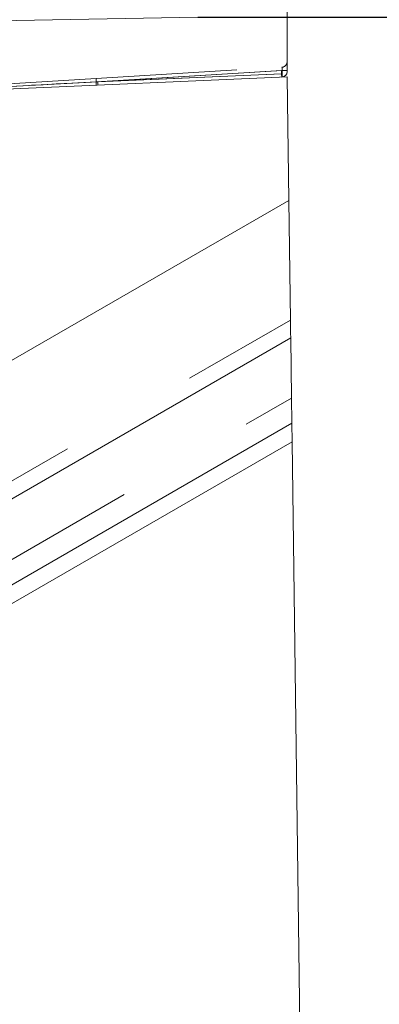
# Model space of a CAD drawing. Units: millimetres. Extents: x 0 to 507, y -3 to 297.
# Drawn here: x 310 to 313, y 215 to 224 of the extents above; entities that cross this region are included whole.
import ezdxf

# ---------------------------------------------------------------- set-up
doc = ezdxf.new("R2010")
doc.units = ezdxf.units.MM
doc.linetypes.add('HIDDEN', pattern=[1.905, 1.27, -0.635])
doc.linetypes.add('PHANTOM', pattern=[12.7, 6.35, -1.27, 1.27, -1.27, 1.27, -1.27])
doc.layers.add('FORMAT', color=7, linetype='Continuous')
doc.styles.add('SLDTEXTSTYLE4', font='TXT', dxfattribs={"width": 0.75})
doc.dimstyles.new('SLDDIMSTYLE0', dxfattribs={"dimtxt": 3, "dimasz": 3, "dimexe": 0, "dimexo": 0.0625, "dimgap": 0.75, "dimtad": 2, "dimlfac": 10, "dimrnd": 1e-09, "dimzin": 12, "dimdsep": 46, "dimtxsty": 'SLDTEXTSTYLE4', "dimsah": 1, "dimcen": 0.09, "dimadec": 0, "dimazin": 3, "dimtfac": 1, "dimtofl": 0, "dimtmove": 0, "dimatfit": 3, "dimfxl": 0, "dimfrac": 2, "dimtolj": 1, "dimtzin": 12, "dimarcsym": 0})
doc.dimstyles.new('SLDDIMSTYLE1', dxfattribs={"dimtxt": 3, "dimasz": 3, "dimexe": 0, "dimexo": 0.0625, "dimgap": 0.75, "dimtad": 2, "dimdec": 0, "dimlfac": 10, "dimrnd": 1e-09, "dimzin": 12, "dimdsep": 46, "dimtxsty": 'SLDTEXTSTYLE4', "dimsah": 1, "dimcen": 0.09, "dimadec": 0, "dimazin": 3, "dimtfac": 1, "dimtofl": 0, "dimtmove": 0, "dimatfit": 3, "dimfxl": 0, "dimfrac": 2, "dimtolj": 1, "dimtzin": 12, "dimarcsym": 0})
doc.dimstyles.new('SLDDIMSTYLE2', dxfattribs={"dimtxt": 3, "dimasz": 3, "dimexe": 0, "dimexo": 0.0625, "dimgap": 0.75, "dimtad": 2, "dimdec": 0, "dimlfac": 10, "dimrnd": 1e-09, "dimzin": 12, "dimdsep": 46, "dimtxsty": 'SLDTEXTSTYLE4', "dimsah": 1, "dimcen": 0.09, "dimadec": 0, "dimazin": 3, "dimtfac": 1, "dimtmove": 0, "dimatfit": 0, "dimfxl": 0, "dimfrac": 2, "dimtolj": 1, "dimtzin": 12, "dimarcsym": 0})

# ---------------------------------------------------------------- blocks, each defined once
blk = doc.blocks.new('_D_4')
at = {"layer": 'FORMAT'}
for p, q in [((311.6464, 227.4743), (330.1833, 227.4743)), ((329.1833, 186.4742), (329.1833, 227.4743)), ((312.645, 186.4742), (330.1833, 186.4742))]:
    blk.add_line(p, q, dxfattribs=at)
for points in [[(329.1833, 227.4743), (328.4333, 224.4743), (329.9333, 224.4743)], [(329.1833, 186.4742), (329.9333, 189.4742), (328.4333, 189.4742)]]:
    blk.add_solid(points, dxfattribs=at)
at = {"layer": 'FORMAT', "insert": (325.3161, 204.7124, 50.51), "char_height": 3, "attachment_point": 1, "rotation": 90, "style": 'SLDTEXTSTYLE4'}
blk.add_mtext('410', dxfattribs=at)
blk = doc.blocks.new('_D_5')
at = {"layer": 'FORMAT'}
for p, q in [((311.339, 223.9714), (323.645, 223.9714)), ((322.645, 223.9714), (322.645, 194.4742)), ((285.145, 194.4742), (323.645, 194.4742))]:
    blk.add_line(p, q, dxfattribs=at)
for points in [[(322.645, 223.9714), (321.895, 220.9714), (323.395, 220.9714)], [(322.645, 194.4742), (323.395, 197.4742), (321.895, 197.4742)]]:
    blk.add_solid(points, dxfattribs=at)
at = {"layer": 'FORMAT', "insert": (318.7778, 202.0569, 50.51), "char_height": 3, "attachment_point": 1, "rotation": 90, "style": 'SLDTEXTSTYLE4'}
blk.add_mtext('295', dxfattribs=at)
blk = doc.blocks.new('_D_7')
at = {"layer": 'FORMAT'}
for p, q in [((322.645, 227.4743), (322.645, 237.1347)), ((311.6464, 227.4743), (323.645, 227.4743)), ((322.645, 227.4743), (322.645, 223.9714)), ((311.339, 223.9714), (323.645, 223.9714)), ((322.645, 223.9714), (322.645, 218.9714))]:
    blk.add_line(p, q, dxfattribs=at)
for points in [[(322.645, 227.4743), (323.395, 230.4743), (321.895, 230.4743)], [(322.645, 223.9714), (321.895, 220.9714), (323.395, 220.9714)]]:
    blk.add_solid(points, dxfattribs=at)
at = {"layer": 'FORMAT', "insert": (318.7778, 230.2639, 50.51), "char_height": 3, "attachment_point": 1, "rotation": 90, "style": 'SLDTEXTSTYLE4'}
blk.add_mtext('35', dxfattribs=at)

msp = doc.modelspace()

# ---------------------------------------------------------------- linework, layer by layer
at = {"color": 7, "linetype": 'Continuous', "lineweight": 15}
for p, q in [((312.145, 227.4099), (312.145, 223.4812)), ((305.1941, 223.8642), (311.339, 223.9714)), ((312.145, 223.4333), (308.245, 223.263)), ((312.1601, 222.32), (312.145, 223.4333)), ((312.1601, 222.32), (304.8001, 218.0707)), ((312.1747, 221.2413), (312.1601, 222.32)), ((312.1842, 220.5374), (312.1769, 221.0793)), ((312.1872, 220.3117), (312.1895, 220.1431)), ((305.4998, 216.2808), (312.1895, 220.1431)), ((312.5178, 195.8742), (312.1895, 220.1431))]:
    msp.add_line(p, q, dxfattribs=at)
at = {"color": 7, "linetype": 'PHANTOM', "lineweight": 0}
for p, q in [((312.0994, 223.4906), (310.4234, 223.3881)), ((310.4234, 223.3881), (312.0985, 223.4612)), ((310.4391, 223.3889), (312.095, 223.4901)), ((312.095, 223.4612), (310.4391, 223.3889)), ((312.1412, 223.4901), (312.095, 223.4901)), ((312.095, 223.4901), (312.095, 223.4612)), ((312.0985, 223.4612), (312.0994, 223.4613)), ((312.0994, 223.4613), (312.0994, 223.4906)), ((312.145, 223.4906), (312.0994, 223.4906)), ((309.3584, 223.3322), (310.4234, 223.3881)), ((309.3589, 223.3323), (310.4234, 223.3881)), ((310.4391, 223.3889), (309.3935, 223.3341)), ((310.2056, 223.3766), (310.4234, 223.3881))]:
    msp.add_line(p, q, dxfattribs=at)
at = {"color": 7, "linetype": 'HIDDEN', "lineweight": 0}
for p, q in [((310.4242, 223.418), (312.0981, 223.5204)), ((312.095, 223.4612), (312.0972, 223.4612)), ((309.3595, 223.3529), (310.4242, 223.418))]:
    msp.add_line(p, q, dxfattribs=at)
at = {"color": 8, "linetype": 'PHANTOM', "lineweight": 0}
for p, q in [((304.6659, 216.9062), (312.1747, 221.2413)), ((312.1769, 221.0793), (304.6458, 216.7312)), ((305.1778, 216.4922), (312.1842, 220.5374)), ((312.1872, 220.3117), (305.3621, 216.3712))]:
    msp.add_line(p, q, dxfattribs=at)
at = {"color": 7, "linetype": 'PHANTOM', "lineweight": 0, "flags": 128}
for points in [[(312.095, 223.4612), (312.0955, 223.4497), (312.0959, 223.44), (312.0962, 223.4335), (312.0963, 223.4312)], [(310.4391, 223.3889), (310.4396, 223.3774), (310.44, 223.3677), (310.4403, 223.3612), (310.4404, 223.3589)]]:
    msp.add_lwpolyline(points, dxfattribs=at)
at = {"color": 7, "linetype": 'HIDDEN', "lineweight": 0, "flags": 128}
msp.add_lwpolyline([(309.8413, 223.3578), (309.8683, 223.3592), (309.946, 223.3632), (310.0638, 223.3693), (310.2056, 223.3766)], dxfattribs=at)
at = {"color": 7, "linetype": 'Continuous', "lineweight": 15, "flags": 128}
for points in [[(312.1747, 221.2413), (312.1751, 221.2066), (312.1757, 221.167), (312.1762, 221.124), (312.1769, 221.0793)], [(312.1842, 220.5374), (312.1848, 220.492), (312.1854, 220.4484), (312.1859, 220.4083), (312.1864, 220.3733), (312.1868, 220.3449), (312.1871, 220.3241), (312.1872, 220.3117)]]:
    msp.add_lwpolyline(points, dxfattribs=at)
at = {"color": 7, "linetype": 'HIDDEN', "lineweight": 0}
for centre, radius, start, end in [((312.095, 223.5703), 0.05, 273.50284, 359.9974), ((311.9103, 223.4462), 0.1875, 355.41472, 4.58528), ((312.0053, 223.4463), 0.0953, 350.97578, 9.02422)]:
    msp.add_arc(centre, radius, start, end, dxfattribs=at)
at = {"color": 7, "linetype": 'Continuous', "lineweight": 15}
msp.add_arc((312.095, 223.4812), 0.05, 272.49947, 359.99841, dxfattribs=at)
at = {"color": 7, "linetype": 'PHANTOM', "lineweight": 0}
for centre, radius, start, end in [((312.0519, 223.5034), 0.0491, 344.82512, 20.18847), ((310.3362, 223.3769), 0.0879, 347.67863, 7.32236), ((310.5103, 223.4008), 0.0878, 168.68726, 188.32531)]:
    msp.add_arc(centre, radius, start, end, dxfattribs=at)

# ---------------------------------------------------------------- dimensions: what is measured, and where the dimension line sits
at = {"layer": 'FORMAT'}
for base, p1, p2, dimstyle, picture, middle in [((322.645, 223.9714), (311.6464, 227.4743), (311.339, 223.9714), 'SLDDIMSTYLE2', '_D_7', (322.645, 233.6993)), ((329.1833, 227.4743), (312.645, 186.4742), (311.6464, 227.4743), 'SLDDIMSTYLE0', '_D_4', (329.1833, 209.2562)), ((322.645, 194.4742), (311.339, 223.9714), (285.145, 194.4742), 'SLDDIMSTYLE1', '_D_5', (322.645, 206.6007))]:
    dim = msp.add_linear_dim(base=base, p1=p1, p2=p2, angle=90, dimstyle=dimstyle, dxfattribs=at)
    dim.commit()
    dim.dimension.update_dxf_attribs({"geometry": picture, "text_midpoint": middle, "dimtype": 160})

doc.saveas('drawing.dxf')
